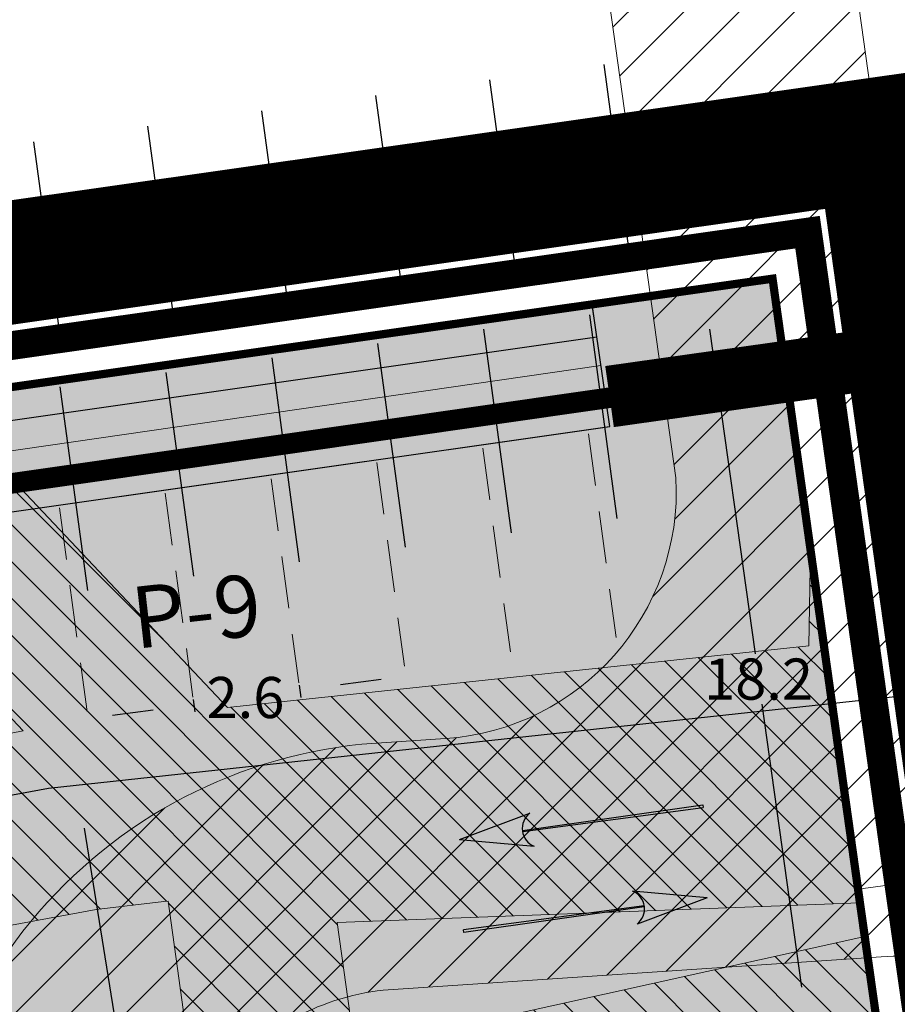
# Model space of a CAD drawing. Units: metres. Extents: x 657713 to 659603, y 6470400 to 6472243.
# Drawn here: x 659058 to 659079, y 6471627 to 6471651 of the extents above; entities that cross this region are included whole.
import ezdxf

# ---------------------------------------------------------------- set-up
doc = ezdxf.new("R2010")
doc.units = ezdxf.units.M
for name, pattern in [('CENTER2', [28.575000000000003, 19.05, -3.175, 3.175, -3.175]), ('DASHED2', [9.524999999999999, 6.35, -3.175]), ('JALAKÄIJAD', [4, 1, -3])]:
    doc.linetypes.add(name, pattern=pattern)
for name, color, linetype in [('_olol_asfaltpind', 254, 'Continuous'), ('_olol_PIIR_situatsioon-joonisel', 30, 'Continuous'), ('DP_haljastus_hekk', 84, 'HEKK'), ('DP_haljastus_kõrghaljast_ala', 84, 'Continuous'), ('DP_haljastus_kõrghaljast_joon', 84, 'Continuous'), ('DP_krunt', 30, 'Continuous'), ('DP_mõõtjooned', 160, 'Continuous'), ('DP_plan-ala_situatsioonisikeem', 232, 'CENTER2'), ('DP_plan_ala', 232, 'CENTER2'), ('DP_tehno_kaugküte', 42, '-T-'), ('DP_tehno_sidetoru', 6, '-S-'), ('DP_transp_jalakäijate-liikumisteed', 102, 'Continuous')]:
    doc.layers.add(name, color=color, linetype=linetype)
for name, color, linetype, lineweight in [('_olol_hoone', 253, 'Continuous', 30), ('_olol_kaitsevööndid_olol-joonisel', 6, 'Continuous', 9), ('_olol_liiklus_liiklusuund', 152, 'Continuous', 30), ('_olol_liiklus_parkimine_Aardla23', 152, 'Continuous', 30), ('_olol_liiklus_parkimine_naabrid', 152, 'Continuous', 30), ('_olol_servituut-tee', 40, 'Continuous', 15), ('DP_transp_kõnnitee_ala', 33, 'Continuous', 13), ('DP_transp_kõnnitee_joon', 33, 'Continuous', 13), ('DP_transp_parkimine', 7, 'DASHED2', 30), ('DP_transp_parkimine_tekst', 7, 'DASHED2', 30), ('DP_transp_sõidutee_ala', 9, 'Continuous', 30), ('DP_transp_sõidutee_joon', 9, 'Continuous', 30), ('DP_transp_ülekäigurada', 7, 'Continuous', 30)]:
    doc.layers.add(name, color=color, linetype=linetype, lineweight=lineweight)
doc.styles.add('romans', font='romans.shx')
doc.styles.get("Standard").update_dxf_attribs({"font": 'verdana.ttf'})
doc.styles.add('Tekst joonisel', font='swissl.ttf')
doc.linetypes.add('-S-', pattern='A,10,-1.5,["S",romans,S=1.4,R=0,X=-0.7,Y=-0.7],-1.5,10,-3', length=26)
doc.linetypes.add('-T-', pattern='A,10,-1.5,["T",romans,S=1.4,R=0,X=-0.7,Y=-0.7],-1.5', length=13)
doc.linetypes.add('EP_KBL', pattern='A,8,-2,[138,mkm.shx,S=1,R=0,X=0,Y=0],1,[138,mkm.shx,S=1,R=0,X=0,Y=0],4,[138,mkm.shx,S=1,R=180,X=0,Y=0],1,[138,mkm.shx,S=1,R=180,X=0,Y=0],-2', length=18)
doc.linetypes.add('HEKK', pattern='A,0,[133,mkm.shx,S=0.6,R=0,X=0,Y=0],-2.3,[133,mkm.shx,S=0.3,R=0,X=0.3,Y=0],-2.3', length=4.6)
doc.dimstyles.get("Standard").update_dxf_attribs({"dimtxt": 0.18, "dimasz": 0.18, "dimexe": 0.18, "dimexo": 0.0625, "dimgap": 0.09, "dimtad": 0, "dimtih": 1, "dimtoh": 1, "dimdec": 4, "dimzin": 0, "dimdsep": 46, "dimtxsty": 'Standard', "dimcen": 0.09, "dimadec": 0, "dimazin": 0, "dimtfac": 1, "dimtdec": 4, "dimtofl": 0, "dimtmove": 0, "dimatfit": 3, "dimfxl": 1, "dimtolj": 1, "dimtzin": 0, "dimarcsym": 0})

# ---------------------------------------------------------------- blocks, each defined once
blk = doc.blocks.new('liiklussuund_otse')
h = blk.add_hatch(color=256)
h.dxf.hatch_style = 1
h.paths.add_polyline_path([(7.819569912950524, 0.8013804890810534), (7.759570174306812, 0.8014391871199521), (7.784614203019314, -3.133224869500754, 0.008002696269169636), (7.804615088667219, -3.133198516598012)])
h = blk.add_hatch(color=256)
h.dxf.hatch_style = 1
edge = h.paths.add_edge_path()
edge.add_arc((7.793791447819345, -2.722396174403972), 0.4163491904810074, 210.0633001692274, 329.93669983077274, ccw=False)
edge.add_line((7.433452682558806, -2.930968997812728), (7.793791447819345, -4.510363250932047))
edge.add_line((7.793791447819345, -4.510363250932047), (8.154130213079885, -2.930968997812727))
for points in [[(7.784614663204517, -3.133297169137506), (7.759570174306812, 0.8014391871199521), (7.819569912950524, 0.8013804890810534)], [(7.80461458954451, -3.133329834605814), (7.819570154010419, 0.8014439113712591)], [(7.793791447819345, -4.510363250932048), (7.433452682558806, -2.930968997812728)], [(7.793791447819345, -4.510363250932048), (8.154130213079885, -2.930968997812728)]]:
    blk.add_lwpolyline(points)
blk.add_lwpolyline([(7.433452682558806, -2.930968997812728, 0.5766139730262532), (8.154130213079885, -2.930968997812728)], format="xyb")
blk = doc.blocks.new('*D136')
at = {"layer": 'DP_mõõtjooned', "color": 0, "lineweight": -2, "transparency": 16777216}
for p, q in [((659065.4896072887, 6471634.667431573), (659066.4805376967, 6471634.801807637)), ((659064.482424785, 6471634.65290346), (659064.5228645721, 6471634.354688037)), ((659061.9060057242, 6471634.303525694), (659061.9464455113, 6471634.005310271)), ((659060.9313274119, 6471634.049301679), (659059.9403970041, 6471633.914925615))]:
    blk.add_line(p, q, dxfattribs=at)
at = {"layer": 'DP_mõõtjooned', "color": 0, "lineweight": 30, "transparency": 16777216}
for points in [[(659065.467211278, 6471634.832586642), (659065.5120032994, 6471634.502276505), (659064.4986768807, 6471634.533055509)], [(659060.9089314012, 6471634.214456748), (659060.9537234226, 6471633.884146611), (659061.9222578199, 6471634.183677743)]]:
    blk.add_solid(points, dxfattribs=at)
at = {"layer": 'DP_mõõtjooned', "color": 0, "lineweight": 0, "transparency": 16777216, "insert": (659063.1752789048, 6471634.353594864), "char_height": 1, "attachment_point": 5}
blk.add_mtext('\\A1;2.6', dxfattribs=at)
blk = doc.blocks.new('*D138')
at = {"layer": 'Defpoints', "color": 0, "lineweight": 30, "transparency": 16777216}
for p in [(659076.0045837829, 6471644.540652743), (659074.328194901, 6471644.305804119), (659078.5243934252, 6471626.553828675)]:
    blk.add_point(p, dxfattribs=at)
at = {"layer": 'DP_mõõtjooned', "color": 0, "lineweight": -2, "transparency": 16777216}
for p, q in [((659075.9426882056, 6471644.531981669), (659074.1499356384, 6471644.280831428)), ((659074.466932076, 6471643.315474884), (659075.5737556781, 6471635.414782279)), ((659076.7092673683, 6471627.309309288), (659075.7454619573, 6471634.189114045)), ((659078.462497848, 6471626.545157602), (659076.6697452808, 6471626.294007361))]:
    blk.add_line(p, q, dxfattribs=at)
at = {"layer": 'DP_mõõtjooned', "color": 0, "lineweight": 30, "transparency": 16777216}
for points in [[(659074.6319869487, 6471643.338597747), (659074.3018772032, 6471643.292352022), (659074.328194901, 6471644.305804119)], [(659076.8743222409, 6471627.332432151), (659076.5442124954, 6471627.286186426), (659076.8480045433, 6471626.318980052)]]:
    blk.add_solid(points, dxfattribs=at)
at = {"layer": 'DP_mõõtjooned', "color": 0, "lineweight": 0, "transparency": 16777216, "insert": (659075.659608818, 6471634.801948163), "char_height": 1, "attachment_point": 5}
blk.add_mtext('\\A1;18.2', dxfattribs=at)

msp = doc.modelspace()

# ---------------------------------------------------------------- hatches: boundary and pattern name
at = {"layer": '_olol_asfaltpind', "lineweight": 30, "transparency": 33554559}
h = msp.add_hatch(color=256, dxfattribs=at)
h.dxf.hatch_style = 1
h.paths.add_polyline_path([(659075.9994679667, 6471644.536753363), (659035.402530364, 6471638.747223752), (659041.5998891388, 6471592.097695938), (659038.8497648406, 6471589.539968297), (659042.000696054, 6471565.658201946), (659043.2551372048, 6471565.676142461), (659055.745583015, 6471567.451226251), (659059.7965314061, 6471539.58695327), (659058.4194680396, 6471539.386753802), (659058.2994680401, 6471540.066753798), (659054.3994680564, 6471539.536753801), (659054.516811022, 6471538.768690753), (659054.3443431056, 6471538.742341488), (659054.9594680541, 6471533.836753824), (659054.7894680549, 6471532.786753829), (659053.9394680583, 6471532.086753831), (659052.8994680626, 6471532.006753831), (659051.9394680666, 6471532.446753831), (659051.4656741122, 6471533.375587896), (659050.8267359118, 6471538.213931149), (659047.8714190341, 6471537.918984878), (659048.959468079, 6471529.506753842), (659048.7894680798, 6471528.626753845), (659048.1294680823, 6471528.006753848), (659076.3781765545, 6471531.781066756), (659074.5794679726, 6471532.65675383), (659073.0094679788, 6471534.126753823), (659071.406467986, 6471536.857153811), (659070.6529499347, 6471539.66832593), (659070.3843537845, 6471541.367612213), (659070.5753060358, 6471541.397794907), (659070.4099209481, 6471542.519360746), (659071.0723772185, 6471542.617045913), (659070.4081125809, 6471547.02167664), (659069.7497109482, 6471546.924589367), (659069.5843246386, 6471548.046163904), (659070.2427262736, 6471548.14325118), (659069.547339647, 6471552.862940306), (659068.9243416722, 6471552.776289925), (659068.3653867455, 6471556.795058024), (659068.9523153328, 6471556.876692762), (659069.2277855742, 6471555.009849565), (659088.0733681342, 6471557.477873005), (659088.0394679158, 6471557.736753724), (659086.2870018078, 6471570.774131344), (659085.7533296897, 6471570.702395882), (659086.2099093175, 6471567.540860955), (659077.3391243435, 6471566.259768131), (659076.8607544925, 6471569.500877202), (659076.5294679648, 6471569.451981135), (659069.1705574036, 6471623.557764661), (659078.744599908, 6471624.79894198)])
h.paths.add_polyline_path([(659065.3406244769, 6471541.771942266), (659064.6822228419, 6471541.67485499), (659064.8475910107, 6471540.55328257), (659065.5060100927, 6471540.650372418)], flags=16)
h.paths.add_polyline_path([(659064.7379867708, 6471546.133431495), (659064.572600233, 6471547.255007598), (659063.9141983674, 6471547.157921883), (659064.0795849075, 6471546.036345784)], flags=16)
h.paths.add_polyline_path([(659063.2670412551, 6471556.09205811), (659062.6645980991, 6471556.00826548), (659063.2243957218, 6471551.98349326), (659063.8268314245, 6471552.067284853)], flags=16)
at = {"layer": '_olol_hoone', "lineweight": 0, "transparency": 33554559}
h = msp.add_hatch(dxfattribs=at)
h.set_pattern_fill('LINE', color=256, scale=0.2, angle=45, style=0)
h.set_pattern_definition([(45, (0, 0), (-0.4490128060534577, 0.4490128060534577), [])])
edge = h.paths.add_edge_path()
edge.add_line((659086.5, 6471646.23), (659076.93, 6471717.65))
edge.add_line((659076.93, 6471717.65), (659120.6188917137, 6471668.779294252))
edge.add_line((659120.6188917137, 6471668.779294252), (659124.7529999996, 6471640.816))
edge.add_line((659124.7529999996, 6471640.816), (659087.8694761074, 6471635.87810994))
edge.add_line((659087.8694761074, 6471635.87810994), (659086.5, 6471646.23))
edge.add_line((659086.5, 6471646.23), (659123.1515058933, 6471651.648578113))
at = {"layer": '_olol_kaitsevööndid_olol-joonisel', "lineweight": 0, "transparency": 33554585}
h = msp.add_hatch(dxfattribs=at)
h.set_pattern_fill('LINE', color=256, scale=0.2, angle=315)
h.set_pattern_definition([(315, (0, 0), (0.4490128060534578, 0.4490128060534576), [])])
edge = h.paths.add_edge_path()
edge.add_line((659044.4868447662, 6471587.706657585), (659048.7449020157, 6471589.033397422))
edge.add_line((659048.7449020157, 6471589.033397422), (659065.9613456504, 6471594.875232385))
edge.add_line((659065.9613456504, 6471594.875232385), (659064.143733502, 6471609.041005545))
edge.add_line((659064.143733502, 6471609.041005545), (659062.1675965866, 6471623.148908742))
edge.add_line((659062.1675965866, 6471623.148908742), (659034.9450409053, 6471618.042895895))
edge.add_line((659034.9450409053, 6471618.042895895), (659035.9464090987, 6471609.28422012))
edge.add_line((659035.9464090987, 6471609.28422012), (659034.5439361595, 6471620.002539203))
edge.add_line((659034.5439361595, 6471620.002539203), (659061.8898620964, 6471625.131692056))
edge.add_line((659061.8898620964, 6471625.131692056), (659061.2917126874, 6471629.401959918))
edge.add_line((659061.2917126874, 6471629.401959918), (659061.192238798, 6471629.390335853))
edge.add_line((659061.192238798, 6471629.390335853), (659059.5457466955, 6471629.197934307))
edge.add_line((659059.5457466955, 6471629.197934307), (659055.4159679847, 6471628.437752227))
edge.add_line((659055.4159679847, 6471628.437752227), (659052.5839373363, 6471627.916450944))
edge.add_line((659052.5839373363, 6471627.916450944), (659040.5453233192, 6471625.772955373))
edge.add_line((659040.5453233192, 6471625.772955373), (659033.8496515971, 6471624.628970745))
edge.add_line((659033.8496515971, 6471624.628970745), (659033.2368163705, 6471629.076445621))
edge.add_line((659033.2368163705, 6471629.076445621), (659042.4594473767, 6471630.684177593))
edge.add_line((659042.4594473767, 6471630.684177593), (659054.3038727934, 6471632.871205452))
edge.add_line((659054.3038727934, 6471632.871205452), (659054.5965323695, 6471632.928193633))
edge.add_line((659054.5965323695, 6471632.928193633), (659057.7711011003, 6471633.546362022))
edge.add_line((659057.7711011003, 6471633.546362022), (659053.4710392959, 6471638.098493948))
edge.add_line((659053.4710392959, 6471638.098493948), (659046.3401822238, 6471641.894570152))
edge.add_line((659046.3401822238, 6471641.894570152), (659045.1809346224, 6471643.281954924))
edge.add_line((659045.1809346224, 6471643.281954924), (659045.8254319439, 6471645.126634014))
edge.add_line((659045.8254319439, 6471645.126634014), (659046.9775538496, 6471645.586569641))
edge.add_line((659046.9775538496, 6471645.586569641), (659048.2198177762, 6471645.425429848))
edge.add_line((659048.2198177762, 6471645.425429848), (659055.9289607042, 6471641.321506052))
edge.add_line((659055.9289607042, 6471641.321506052), (659062.7401833403, 6471634.111008755))
edge.add_line((659062.7401833403, 6471634.111008755), (659076.8811037602, 6471635.608082597))
edge.add_line((659076.8811037602, 6471635.608082597), (659076.9199301252, 6471637.972229629))
edge.add_line((659076.9199301252, 6471637.972229629), (659078.1266374968, 6471629.3609561))
edge.add_line((659078.1266374968, 6471629.3609561), (659065.4030933342, 6471628.88558398))
edge.add_line((659065.4030933342, 6471628.88558398), (659065.8255115754, 6471625.869884202))
edge.add_line((659065.8255115754, 6471625.869884202), (659068.0687538128, 6471626.290639102))
edge.add_line((659068.0687538128, 6471626.290639102), (659078.2429678956, 6471628.539903678))
edge.add_line((659078.2429678956, 6471628.539903678), (659078.5245061065, 6471626.553853587))
edge.add_line((659078.5245061065, 6471626.553853587), (659068.4690709709, 6471624.330848069))
edge.add_line((659068.4690709709, 6471624.330848069), (659066.1032460658, 6471623.887100887))
edge.add_line((659066.1032460658, 6471623.887100887), (659068.1082664964, 6471609.572994449))
edge.add_line((659068.1082664964, 6471609.572994449), (659070.0837933179, 6471594.176494789))
edge.add_line((659070.0837933179, 6471594.176494789), (659071.7893872637, 6471591.331322195))
edge.add_arc((659070.0739859199, 6471590.303023488), 2.000000000125354, -149.0578173724399, 30.940613515100495, ccw=False)
edge.add_line((659068.3586127382, 6471589.274677804), (659067.2676872427, 6471591.094496248))
edge.add_line((659067.2676872427, 6471591.094496248), (659049.9826979823, 6471585.229402578))
edge.add_line((659049.9826979823, 6471585.229402578), (659045.6767552339, 6471583.887742415))
edge.add_arc((659045.0818356142, 6471585.797211097), 1.999999999942198, 107.3072344189479, 287.30509711975304, ccw=False)
at = {"layer": '_olol_servituut-tee', "lineweight": 0, "transparency": 33554687}
h = msp.add_hatch(dxfattribs=at)
h.set_pattern_fill('LINE', color=256, scale=0.3, angle=45, style=0)
h.set_pattern_definition([(45, (0, 0), (-0.6735192090801864, 0.6735192090801865), [])])
edge = h.paths.add_edge_path()
edge.add_line((659230.4851508469, 6471648.965200249), (659238.2863391445, 6471653.646196019))
edge.add_line((659238.2863391445, 6471653.646196019), (659238.8693114148, 6471646.998746336))
edge.add_line((659238.8693114148, 6471646.998746336), (659233.5722625096, 6471643.820324976))
edge.add_line((659233.5722625096, 6471643.820324976), (659226.4013472525, 6471631.782322176))
edge.add_arc((659217.810124432, 6471636.900025827), 10.00000001064761, 272.094921103435, 329.2181750531079, ccw=False)
edge.add_line((659218.1756756786, 6471626.906709435), (659180.5669029265, 6471625.530996608))
edge.add_arc((659183.5160810817, 6471616.994686088), 9.031403494758946, 109.0593288276516, 165.0598579895525)
edge.add_line((659174.7899779298, 6471619.323070263), (659175.2036918147, 6471607.617988492))
edge.add_arc((659156.045352658, 6471605.936109903), 19.23202212014607, -22.877541432339115, 5.017038725047314, ccw=False)
edge.add_line((659173.7645428006, 6471598.459414409), (659168.1808720642, 6471581.963086325))
edge.add_arc((659163.9240812918, 6471583.594301816), 4.558632652386485, 276.7610835902103, 339.0330118506484, ccw=False)
edge.add_line((659164.4607668325, 6471579.067371257), (659162.9240434188, 6471590.293418794))
edge.add_arc((659162.966752851, 6471592.475865085), 2.182864152337051, 268.8788920440039, 338.7768061253835)
edge.add_line((659165.001569341, 6471591.685663996), (659168.8295780849, 6471602.978381029))
edge.add_arc((659159.4727395106, 6471605.741379218), 9.756258867863732, 343.5485588411185, 367.5899904292221)
edge.add_line((659169.143520188, 6471607.030017333), (659168.2233350199, 6471629.599277496))
edge.add_arc((659160.2065582725, 6471629.698575809), 8.017391693861372, 359.2903527865154, 459.0303019039341)
edge.add_line((659158.9481741288, 6471637.616595695), (659097.903475516, 6471629.340219394))
edge.add_arc((659099.5990728348, 6471621.061979495), 8.45010686903934, 101.5755488911222, 175.0508233559424)
edge.add_line((659091.1804712062, 6471621.79098753), (659097.9464800158, 6471575.532255848))
edge.add_arc((659086.0728162978, 6471573.795560733), 12.00000000037055, -81.84491039523698, 8.321331301699274, ccw=False)
edge.add_line((659087.7750531312, 6471561.916908042), (659070.3209989335, 6471559.415704015))
edge.add_arc((659072.5466564309, 6471553.985815291), 5.868325386727324, 112.2882370978013, 188.5686737843562)
edge.add_line((659066.7438333448, 6471553.111465776), (659070.045563395, 6471531.020655175))
edge.add_line((659070.045563395, 6471531.020655175), (659063.3455773679, 6471530.02697827))
edge.add_line((659063.3455773679, 6471530.02697827), (659059.0048134696, 6471559.648387805))
edge.add_arc((659073.8363456985, 6471559.836984193), 14.83273126747864, 146.2294142727786, 180.7285285539865, ccw=False)
edge.add_arc((659056.1507671132, 6471571.027210888), 6.111973562014324, 331.1924424719789, 371.1535236958798)
edge.add_line((659062.1473000939, 6471572.209502323), (659062.0542805768, 6471572.85671132))
edge.add_line((659062.0542805768, 6471572.85671132), (659055.3399637536, 6471619.573426155))
edge.add_arc((659067.218376937, 6471621.279216653), 12.0002675376856, 95.80229842563642, 188.172047361243, ccw=False)
edge.add_line((659066.0051954079, 6471633.21800267), (659068.0425782057, 6471633.354409248))
edge.add_arc((659067.6246243389, 6471639.374124458), 6.034207209678981, 273.97172004414, 363.089502659089)
edge.add_line((659073.6500611996, 6471639.699343287), (659063.2056917642, 6471714.359094171))
edge.add_arc((659075.089967425, 6471716.021620009), 12.00000000596359, 93.28610200995479, 187.9635921331112, ccw=False)
edge.add_line((659074.402105083, 6471728.001889019), (659109.6239940249, 6471730.024198432))
edge.add_arc((659110.3118563602, 6471718.043929429), 11.99999999967851, 7.6319494076358865, 93.28610197955328, ccw=False)
edge.add_line((659122.2055560043, 6471719.637638552), (659131.8700859881, 6471647.512170319))
edge.add_arc((659139.6264439691, 6471649.027968636), 7.903083807488561, 191.0577516198377, 274.2765490542562)
edge.add_line((659140.2157814844, 6471641.14688908), (659169.3768905448, 6471645.070836434))
edge.add_arc((659169.9183164916, 6471641.112152215), 3.995537861424425, 7.121324086577317, 97.78797585506311, ccw=False)
edge.add_line((659173.8830322454, 6471641.6074822), (659174.1555850757, 6471637.312624809))
edge.add_arc((659182.1322443512, 6471640.156751026), 8.468538665887397, 199.6240008866981, 269.7401563168204)
edge.add_line((659182.0938385776, 6471631.688299448), (659214.692432704, 6471632.78330675))
edge.add_arc((659214.326881463, 6471642.776623132), 10.00000000026531, 272.094921072919, 329.2181750857852)
edge.add_line((659222.9181042776, 6471637.658919491), (659228.4175288223, 6471646.890947161))
edge.add_arc((659233.5722625102, 6471643.820324976), 5.999999999783575, 120.96528367421769, 149.2181750755765, ccw=False)
edge = h.paths.add_edge_path(flags=16)
edge.add_arc((659075.089967418, 6471716.021620016), 5.999999999819234, 93.28610197622368, 187.9635921643859)
edge.add_line((659069.1478295913, 6471715.190357094), (659079.6050052323, 6471640.43906328))
edge.add_arc((659087.4633974757, 6471642.066210735), 8.025081774694325, 191.698270756505, 275.5989212999585)
edge.add_line((659088.2463578598, 6471634.079414723), (659120.7213328973, 6471638.521777052))
edge.add_arc((659118.960695788, 6471645.379125576), 7.079764955380464, 284.3997590421037, 366.475087882971)
edge.add_line((659125.9952987978, 6471646.177519163), (659116.2587061836, 6471718.840783992))
edge.add_arc((659110.3118563615, 6471718.043929431), 5.999999999941379, 7.63194940308094, 93.28610197955325)
edge.add_line((659109.9679251938, 6471724.034063932), (659074.7460362507, 6471722.011754517))
edge = h.paths.add_edge_path(flags=16)
edge.add_arc((659067.2182424539, 6471621.279471903), 5.999999999994656, 96.61851753911364, 188.1787747898424)
edge.add_line((659061.2792684549, 6471620.425898334), (659068.1837228911, 6471572.38504895))
edge.add_arc((659074.3733867682, 6471572.28354141), 6.190496158712839, 179.0604607240216, 272.7401714881311)
edge.add_line((659074.66933449, 6471566.100123453), (659086.9239347143, 6471567.856234388))
edge.add_arc((659086.0728162968, 6471573.795560734), 6.000000000323348, 278.1550896119159, 368.3213313016188)
edge.add_line((659092.0096481559, 6471574.663908292), (659084.9835089849, 6471622.896207866))
edge.add_arc((659079.041511397, 6471622.063943096), 5.99999999861744, 7.973252390721683, 93.8303428990773)
edge.add_line((659078.6406975355, 6471628.050540479), (659066.526693286, 6471627.239485305))
at = {"layer": 'DP_haljastus_kõrghaljast_ala', "lineweight": 0, "transparency": 33554508}
h = msp.add_hatch(color=256, dxfattribs=at)
h.dxf.hatch_style = 1
h.paths.add_polyline_path([(659031.9699799092, 6471638.269855405), (659034.7648087288, 6471617.898910675), (659035.7408515379, 6471618.042712554), (659048.2160900349, 6471619.863005922), (659045.5403043728, 6471638.625422959), (659071.8243706959, 6471642.430257475), (659071.609638826, 6471643.920512657), (659048.3101402498, 6471640.59674174)])
at = {"layer": 'DP_transp_kõnnitee_ala', "lineweight": 0, "transparency": 33554559}
h = msp.add_hatch(color=256, dxfattribs=at)
h.dxf.hatch_style = 1
edge = h.paths.add_edge_path()
edge.add_line((659059.8305693661, 6471539.571262702), (659048.3996224673, 6471618.576019685))
edge.add_line((659048.3996224673, 6471618.576019685), (659045.5429258423, 6471638.623183488))
edge.add_line((659045.5429258423, 6471638.623183488), (659071.8268693505, 6471642.42785878))
edge.add_line((659071.8268693505, 6471642.42785878), (659072.038514628, 6471640.942866948))
edge.add_line((659072.038514628, 6471640.942866948), (659048.2234848056, 6471637.548680874))
edge.add_arc((659048.3645818305, 6471636.558685101), 1.000000000447321, 98.11133130965162, 188.162971950699)
edge.add_line((659047.3747136312, 6471636.416695851), (659057.3769662943, 6471566.952669067))
edge.add_line((659057.3769662943, 6471566.952669067), (659060.8501127743, 6471567.440697256))
edge.add_line((659060.8501127743, 6471567.440697256), (659060.2198879803, 6471565.833808361))
edge.add_line((659060.2198879803, 6471565.833808361), (659057.594352095, 6471565.463614754))
edge.add_line((659057.594352095, 6471565.463614754), (659061.3062360153, 6471539.791646222))
edge.add_line((659061.3062360153, 6471539.791646222), (659059.8305693661, 6471539.571262702))
at = {"layer": 'DP_transp_sõidutee_ala', "lineweight": 30, "transparency": 33554610}
h = msp.add_hatch(color=256, dxfattribs=at)
h.dxf.hatch_style = 1
edge = h.paths.add_edge_path()
edge.add_line((659047.1615667859, 6471528.297559567), (659048.1876819204, 6471528.37857943))
edge.add_line((659048.1876819204, 6471528.37857943), (659050.0809932048, 6471528.590017699))
edge.add_line((659050.0809932048, 6471528.590017699), (659051.0683943423, 6471528.805984838))
edge.add_line((659051.0683943423, 6471528.805984838), (659052.0329400592, 6471529.10441492))
edge.add_line((659052.0329400592, 6471529.10441492), (659052.969986469, 6471529.484241812))
edge.add_line((659052.969986469, 6471529.484241812), (659053.8711855442, 6471529.941891472))
edge.add_line((659053.8711855442, 6471529.941891472), (659054.7297143509, 6471530.47391584))
edge.add_line((659054.7297143509, 6471530.47391584), (659055.5342742836, 6471531.072112863))
edge.add_line((659055.5342742836, 6471531.072112863), (659056.2988719359, 6471531.748373302))
edge.add_line((659056.2988719359, 6471531.748373302), (659056.9952001077, 6471532.479271665))
edge.add_line((659056.9952001077, 6471532.479271665), (659057.6271758133, 6471533.266376805))
edge.add_line((659057.6271758133, 6471533.266376805), (659058.2078719534, 6471534.133177999))
edge.add_line((659058.2078719534, 6471534.133177999), (659058.6734434534, 6471534.97308221))
edge.add_line((659058.6734434534, 6471534.97308221), (659059.0968984799, 6471535.914875211))
edge.add_line((659059.0968984799, 6471535.914875211), (659059.299464011, 6471536.461990367))
edge.add_arc((659053.8603549405, 6471542.012310428), 7.771097751221864, 314.4201970995267, 343.419283874811)
edge.add_line((659061.3083201388, 6471539.794704813), (659057.5938728163, 6471565.466298176))
edge.add_line((659057.5938728163, 6471565.466298176), (659060.2173893256, 6471565.836207055))
edge.add_line((659060.2173893256, 6471565.836207055), (659060.8476141195, 6471567.443095951))
edge.add_line((659060.8476141195, 6471567.443095951), (659061.441482791, 6471568.56751431))
edge.add_line((659061.441482791, 6471568.56751431), (659061.6429660746, 6471569.15631153))
edge.add_line((659061.6429660746, 6471569.15631153), (659061.8655966736, 6471570.426652327))
edge.add_line((659061.8655966736, 6471570.426652327), (659056.9757707536, 6471569.723953143))
edge.add_line((659056.9757707536, 6471569.723953143), (659049.3690674792, 6471622.577876653))
edge.add_line((659049.3690674792, 6471622.577876653), (659054.3182248122, 6471623.28910214))
edge.add_line((659054.3182248122, 6471623.28910214), (659053.8914895197, 6471626.258596539))
edge.add_line((659053.8914895197, 6471626.258596539), (659048.942332187, 6471625.547371052))
edge.add_line((659048.942332187, 6471625.547371052), (659047.3767977568, 6471636.419754429))
edge.add_arc((659048.3666659562, 6471636.561743679), 0.9999999997964663, 98.11133134359409, 188.1629720016251, ccw=False)
edge.add_line((659048.2255689309, 6471637.551739451), (659072.0380493867, 6471640.945562183))
edge.add_line((659072.0380493867, 6471640.945562183), (659071.6147601805, 6471643.915536382))
edge.add_line((659071.6147601805, 6471643.915536382), (659076.0045827802, 6471644.540659882))
edge.add_line((659076.0045827802, 6471644.540659882), (659078.6251431541, 6471625.843823937))
edge.add_line((659078.6251431541, 6471625.843823937), (659068.427636466, 6471624.398466032))
edge.add_line((659068.427636466, 6471624.398466032), (659063.621973679, 6471622.64066497))
edge.add_line((659063.621973679, 6471622.64066497), (659064.0922899036, 6471619.172408542))
edge.add_line((659064.0922899036, 6471619.172408542), (659069.0432353307, 6471619.843786224))
edge.add_line((659069.0432353307, 6471619.843786224), (659075.6911646035, 6471572.121568128))
edge.add_line((659075.6911646035, 6471572.121568128), (659070.7417871334, 6471571.458682981))
edge.add_line((659070.7417871334, 6471571.458682981), (659071.3107773295, 6471567.554407491))
edge.add_line((659071.3107773295, 6471567.554407491), (659074.9670992498, 6471566.434420425))
edge.add_line((659074.9670992498, 6471566.434420425), (659076.4510320267, 6471566.65266776))
edge.add_line((659076.4510320267, 6471566.65266776), (659086.6536320717, 6471568.070251348))
edge.add_line((659086.6536320717, 6471568.070251348), (659088.0628311303, 6471557.742985653))
edge.add_line((659088.0628311303, 6471557.742985653), (659088.0628311303, 6471557.479729563))
edge.add_line((659088.0628311303, 6471557.479729563), (659069.2183603873, 6471555.012061537))
edge.add_line((659069.2183603873, 6471555.012061537), (659071.1603519883, 6471541.964880779))
edge.add_line((659071.1603519883, 6471541.964880779), (659071.3648236123, 6471538.964853403))
edge.add_line((659071.3648236123, 6471538.964853403), (659072.6073642813, 6471536.844378322))
edge.add_line((659072.6073642813, 6471536.844378322), (659074.0440662819, 6471534.932460657))
edge.add_line((659074.0440662819, 6471534.932460657), (659075.7725311639, 6471533.518162052))
edge.add_line((659075.7725311639, 6471533.518162052), (659078.6037436904, 6471532.118939356))
edge.add_line((659078.6037436904, 6471532.118939356), (659047.224582779, 6471527.840659883))
edge.add_line((659047.224582779, 6471527.840659883), (659047.1883400403, 6471528.299673526))
edge.add_line((659047.1883400403, 6471528.299673526), (659047.1615667859, 6471528.297559567))

# ---------------------------------------------------------------- linework, layer by layer
at = {"layer": '_olol_kaitsevööndid_olol-joonisel', "linetype": 'ByBlock', "lineweight": 0, "transparency": 33554610, "flags": 128}
for points in [[(659033.8496515971, 6471624.628970745), (659033.2368163705, 6471629.076445621), (659042.4594473767, 6471630.684177593), (659054.3038727934, 6471632.871205452), (659054.5965323695, 6471632.928193633), (659057.7711011003, 6471633.546362022), (659053.4710392959, 6471638.098493948), (659046.3401822238, 6471641.894570152), (659045.1809346224, 6471643.281954924), (659045.8254319439, 6471645.126634014), (659046.9775538496, 6471645.586569641), (659048.2198177762, 6471645.425429848), (659055.9289607042, 6471641.321506052), (659062.7401833403, 6471634.111008755), (659062.7401833403, 6471634.111008755), (659076.8811037602, 6471635.608082597), (659076.9199301252, 6471637.972229629), (659078.1266374968, 6471629.3609561), (659065.4030933342, 6471628.88558398), (659065.8255115754, 6471625.869884202)], [(659061.8898620964, 6471625.131692056), (659061.2917126874, 6471629.401959918), (659061.192238798, 6471629.390335853), (659059.5457466955, 6471629.197934307), (659055.4159679847, 6471628.437752227), (659052.5839373363, 6471627.916450944), (659040.5453233192, 6471625.772955373)], [(659068.0687538128, 6471626.290639102), (659078.2429678956, 6471628.539903678), (659078.5245061065, 6471626.553853587)]]:
    msp.add_lwpolyline(points, dxfattribs=at)
at = {"layer": '_olol_liiklus_parkimine_Aardla23', "lineweight": 30, "ltscale": 0.2, "flags": 128}
for points in [[(659071.5433349875, 6471643.659674417), (659072.2152153077, 6471638.705022378)], [(659068.9669159268, 6471643.310296651), (659069.638796247, 6471638.355644612)], [(659066.3904968661, 6471642.960918885), (659067.0623771863, 6471638.006266845)], [(659063.8140778054, 6471642.611541118), (659064.4859581256, 6471637.656889079)], [(659061.2376587447, 6471642.262163352), (659061.9095390649, 6471637.307511313)], [(659058.661239684, 6471641.912785586), (659059.3331200042, 6471636.958133547)]]:
    msp.add_lwpolyline(points, dxfattribs=at)
at = {"layer": '_olol_liiklus_parkimine_naabrid', "lineweight": 30, "ltscale": 0.2, "flags": 128}
for points in [[(659071.8918562492, 6471649.751186773), (659072.5637365694, 6471644.796534734)], [(659069.1172511069, 6471649.374933794), (659069.7891314271, 6471644.420281755)], [(659066.3426459646, 6471648.998680815), (659067.0145262848, 6471644.044028776)], [(659063.5680408223, 6471648.622427836), (659064.2399211425, 6471643.667775797)], [(659060.79343568, 6471648.246174857), (659061.4653160002, 6471643.291522818)], [(659058.0188305377, 6471647.869921878), (659058.6907108579, 6471642.915269839)]]:
    msp.add_lwpolyline(points, dxfattribs=at)
at = {"layer": '_olol_PIIR_situatsioon-joonisel', "linetype": 'Continuous', "lineweight": 0, "flags": 128}
for points in [[(659028.5500000353, 6471663.439999055), (659026.9900000403, 6471674.999999056), (659081.6900000358, 6471681.699999056), (659118.1500000369, 6471686.519999053), (659133.9000000367, 6471688.549999056), (659134.8100000406, 6471668.389999057), (659145.5200000416, 6471668.769999055), (659146.0200000417, 6471654.759999056), (659170.5000000383, 6471655.749999058), (659170.9800000351, 6471642.189999059), (659078.0800000364, 6471629.689999057), (659076.0000000383, 6471644.539999055), (659031.9700000372, 6471638.269999055), (659029.5000000385, 6471656.149999055), (659028.5500000353, 6471663.439999055)], [(659105.3800000409, 6471559.949999054), (659108.6100000377, 6471536.209999055), (659047.2200000372, 6471527.839999054), (659042.5500000353, 6471561.699999055), (659040.3100000406, 6471577.869999059), (659036.1300000411, 6471608.079999054), (659031.9700000372, 6471638.269999055), (659076.0000000383, 6471644.539999055), (659078.0800000364, 6471629.689999057), (659083.5000000382, 6471591.439999059), (659085.1500000368, 6471579.239999054), (659088.0400000374, 6471557.739999056), (659105.3800000409, 6471559.949999054)], [(659171.480000035, 6471628.209999058), (659172.3200000387, 6471604.219999054), (659083.5000000384, 6471591.449999055), (659078.0800000364, 6471629.689999057), (659170.9800000351, 6471642.189999059), (659171.480000035, 6471628.209999058)]]:
    msp.add_lwpolyline(points, dxfattribs=at)
at = {"layer": '_olol_servituut-tee', "flags": 128}
msp.add_lwpolyline([(659074.7437737406, 6471722.011429543), (659109.9656626837, 6471724.033738956, -0.3921683142651722), (659116.2564436734, 6471718.840459014), (659125.9930362877, 6471646.177194186, -0.3742593566940653), (659120.7190703872, 6471638.521452076), (659088.2440953497, 6471634.079089747, -0.3833667483596344), (659079.6027427221, 6471640.438738303), (659069.1455670812, 6471715.190032117, -0.4383319048786445)], format="xyb", close=True, dxfattribs=at)
at = {"layer": '_olol_servituut-tee', "transparency": 33554687, "flags": 128}
msp.add_lwpolyline([(659158.9481741288, 6471637.616595695), (659097.903475516, 6471629.340219394, 0.3320513928088146), (659091.1804712062, 6471621.79098753), (659097.9464800158, 6471575.532255848, -0.4150636373506951), (659087.7750531312, 6471561.916908042), (659070.3209989335, 6471559.415704015, 0.3456969028000226), (659066.7438333448, 6471553.111465776), (659070.045563395, 6471531.020655175), (659063.3455773679, 6471530.02697827), (659059.0048134696, 6471559.648387805, -0.1516781690202255), (659061.5063419412, 6471568.082038723, 0.176151890994629), (659062.1473000939, 6471572.209502323), (659055.3402915237, 6471619.572345166, -0.4264174952670461), (659066.0051954079, 6471633.21800267), (659068.0425782057, 6471633.354409248, 0.4097108674876731), (659073.6500611996, 6471639.699343287), (659063.2056917642, 6471714.359094171, -0.4383319048806311)], format="xyb", dxfattribs=at)
msp.add_lwpolyline([(659066.526693286, 6471627.239485305), (659078.6406975355, 6471628.050540479, -0.3931903370991536), (659084.9835089849, 6471622.896207866), (659092.0073856458, 6471574.663583315, -0.4150636373048133), (659086.9216722042, 6471567.855909412), (659074.6670719798, 6471566.099798476, -0.389769153645634), (659068.346450385, 6471571.25282744), (659061.2834024902, 6471620.426492125, -0.422698105381578)], format="xyb", close=True, dxfattribs=at)
at = {"layer": 'DP_haljastus_hekk', "linetype": 'HEKK', "lineweight": 30, "flags": 128}
msp.add_lwpolyline([(659045.6250502942, 6471639.406179892), (659071.725204581, 6471643.126048433)], dxfattribs=at)
at = {"layer": 'DP_haljastus_kõrghaljast_joon', "lineweight": 0, "flags": 128}
msp.add_lwpolyline([(659031.9701027242, 6471638.270014629), (659034.7648087288, 6471617.898910675), (659035.7408515379, 6471618.042712554), (659048.2160900349, 6471619.863005922), (659045.5404271877, 6471638.625582183), (659045.5404271877, 6471638.625582183), (659071.8243706959, 6471642.430257475), (659071.6097616409, 6471643.92067188), (659048.3102630647, 6471640.596900963), (659031.9701027242, 6471638.270014629)], dxfattribs=at)
at = {"layer": 'DP_krunt', "const_width": 0.2, "flags": 128}
msp.add_lwpolyline([(659105.3800000027, 6471559.949999999), (659108.6099999994, 6471536.210000001), (659047.2199999988, 6471527.84), (659042.549999997, 6471561.699999999), (659040.3100000024, 6471577.870000001), (659036.1300000027, 6471608.079999998), (659031.9699999988, 6471638.27), (659076, 6471644.539999999), (659078.0799999982, 6471629.690000001), (659083.5, 6471591.440000001), (659085.1499999985, 6471579.239999999), (659088.0399999991, 6471557.739999999), (659105.3800000027, 6471559.949999999)], dxfattribs=at)
at = {"layer": 'DP_plan-ala_situatsioonisikeem', "lineweight": 0, "ltscale": 0.4, "transparency": 33554687, "const_width": 3, "flags": 128}
msp.add_lwpolyline([(659107.9531608629, 6471563.302219351), (659113.3848265497, 6471523.137873322), (659045.9455502364, 6471515.131445076), (659039.5781393357, 6471561.290068042), (659037.3383772987, 6471577.458346618), (659033.1583113521, 6471607.668822952), (659028.5904159494, 6471640.819002625), (659078.5539040024, 6471647.933948571), (659081.0506647981, 6471630.108516917), (659086.4716605892, 6471591.851489437), (659088.1229335701, 6471579.642077081), (659090.6163263007, 6471561.09262279)], close=True, dxfattribs=at)
at = {"layer": 'DP_plan_ala', "lineweight": 0, "ltscale": 0.5, "transparency": 33554610, "const_width": 0.7, "flags": 128}
msp.add_lwpolyline([(659106.2371912363, 6471561.067339022), (659111.130443977, 6471524.884277027), (659047.6586048655, 6471517.348865123), (659041.5593775023, 6471561.563372502), (659039.3194591001, 6471577.732782214), (659035.1394371191, 6471607.942940983), (659030.8434719855, 6471639.119667542), (659076.8513013341, 6471645.67131619), (659079.0702215981, 6471629.829505639), (659084.4905535297, 6471591.577163147), (659086.1409778557, 6471579.374025693), (659088.8987754434, 6471558.857540931)], close=True, dxfattribs=at)
at = {"layer": 'DP_tehno_kaugküte', "linetype": '-T-', "flags": 128}
msp.add_lwpolyline([(659059.248328197, 6471631.176788232), (659060.590601952, 6471622.853857793)], dxfattribs=at)
at = {"layer": 'DP_tehno_sidetoru', "color": 6, "linetype": '-S-', "flags": 128}
msp.add_lwpolyline([(659092.8829846621, 6471636.079545832), (659088.0508411485, 6471635.351598397), (659058.3838304931, 6471632.137502022), (659056.2773769838, 6471631.751234228), (659057.8402466811, 6471622.339274602)], dxfattribs=at)
at = {"layer": 'DP_transp_jalakäijate-liikumisteed', "linetype": 'JALAKÄIJAD', "transparency": 33554636, "const_width": 0.5, "flags": 128}
msp.add_lwpolyline([(659060.7160879798, 6471539.706282387), (659060.7160879798, 6471539.706282387), (659058.2367919488, 6471555.395354304), (659049.0205482324, 6471618.88434927), (659049.0205482324, 6471620.284796329), (659046.2944858465, 6471637.958129807), (659084.5995978898, 6471643.445368969)], dxfattribs=at)
at = {"layer": 'DP_transp_kõnnitee_joon', "lineweight": 0, "flags": 128}
msp.add_lwpolyline([(659059.8280707115, 6471539.573661397), (659048.3996224673, 6471618.576019685), (659045.5404271877, 6471638.625582183), (659071.8243706959, 6471642.430257475), (659072.0360159733, 6471640.945265643), (659048.2209861509, 6471637.551079568, 0.4144775715550533), (659047.3722149766, 6471636.419094546), (659057.3744676396, 6471566.955067762), (659060.8476141196, 6471567.443095951), (659060.2173893256, 6471565.836207055), (659057.5918534404, 6471565.466013449), (659061.3037373606, 6471539.794044917), (659059.8280707115, 6471539.573661397), (659059.8280707115, 6471539.573661397)], format="xyb", close=True, dxfattribs=at)
at = {"layer": 'DP_transp_parkimine', "lineweight": 0, "ltscale": 0.2, "flags": 128}
for points in [[(659071.5247275474, 6471640.766849843), (659072.1966078676, 6471635.812197804)], [(659068.9483084867, 6471640.417472077), (659069.6201888069, 6471635.462820037)], [(659066.371889426, 6471640.06809431), (659067.0437697462, 6471635.113442271)], [(659063.802145961, 6471639.66948865), (659064.4740262812, 6471634.71483661)], [(659061.2257269003, 6471639.320110884), (659061.8976072205, 6471634.365458844)], [(659058.6493078396, 6471638.970733117), (659059.3211881598, 6471634.016081078)]]:
    msp.add_lwpolyline(points, dxfattribs=at)
at = {"layer": 'DP_transp_sõidutee_joon', "lineweight": 30, "transparency": 33554610, "flags": 128}
msp.add_lwpolyline([(659056.9757707536, 6471569.723953143), (659049.3690674792, 6471622.577876653), (659054.3182248122, 6471623.28910214), (659053.8914895197, 6471626.258596539), (659048.942332187, 6471625.547371052), (659047.3767977568, 6471636.419754429, -0.4144775715329858), (659048.2255689309, 6471637.551739451), (659072.0380493867, 6471640.945562183), (659071.6147601805, 6471643.915536382), (659076.0045827802, 6471644.540659882), (659078.6251431541, 6471625.843823937), (659068.427636466, 6471624.398466032), (659063.621973679, 6471622.64066497), (659064.0922899036, 6471619.172408542), (659069.0432353307, 6471619.843786224), (659075.6911646035, 6471572.121568128)], format="xyb", dxfattribs=at)
at = {"layer": 'DP_transp_ülekäigurada', "linetype": 'DASHED2', "lineweight": 0, "ltscale": 0.2, "transparency": 33554559, "const_width": 1.5, "flags": 128}
msp.add_lwpolyline([(659072.0339770964, 6471641.672687941), (659084.5720207894, 6471643.44147856)], dxfattribs=at)

# ---------------------------------------------------------------- block references
at = {"layer": '_olol_liiklus_liiklusuund', "linetype": 'EP_KBL', "xscale": 1.126253797418378, "yscale": 1.126253797418378, "zscale": 1.126253797418378}
for p, rotation in [((659072.2324880199, 6471640.280353129), 277.7553257280595), ((659070.5624320719, 6471620.100445083), 97.75532572805953)]:
    msp.add_blockref('liiklussuund_otse', p, dxfattribs=dict(at, rotation=rotation))

# ---------------------------------------------------------------- texts
at = {"layer": '_olol_liiklus_parkimine_naabrid', "insert": (659064.9389310703, 6471647.258964632), "char_height": 1.5, "attachment_point": 1, "rotation": 6.450867106238765, "style": 'Tekst joonisel'}
msp.add_mtext_dynamic_manual_height_columns('{\\fSwis721 Lt BT|b1|i0|c0|p34;P-5}', width=2.981644204851752, gutter_width=8, heights=[0], dxfattribs=at)
at = {"layer": 'DP_transp_parkimine_tekst', "lineweight": 0, "insert": (659060.3340945739, 6471637.026508707), "char_height": 1.5, "attachment_point": 1, "rotation": 6.450867106238765, "style": 'Tekst joonisel'}
msp.add_mtext_dynamic_manual_height_columns('{\\fSwis721 Lt BT|b1|i0|c0|p34;P-9}', width=3.140011547948234, gutter_width=8, heights=[0], dxfattribs=at)

# ---------------------------------------------------------------- dimensions: what is measured, and where the dimension line sits
at = {"layer": 'DP_mõõtjooned', "lineweight": 0}
for base, p1, p2, angle, picture, middle in [((659074.328194901, 6471644.305804119), (659078.5243934253, 6471626.553828676), (659076.004583783, 6471644.540652744), 97.97477860243036, '*D138', (659075.659608818, 6471634.801948163)), ((659064.4986768807, 6471634.533055509), (659061.8976072205, 6471634.365458844), (659064.4740262812, 6471634.71483661), 7.72254222738736, '*D136', (659063.1752789048, 6471634.353594864))]:
    dim = msp.add_linear_dim(base=base, p1=p1, p2=p2, angle=angle, dimstyle='Standard', override={"dimtxt": 1, "dimasz": 1, "dimdec": 1}, dxfattribs=at)
    dim.commit()
    dim.dimension.update_dxf_attribs({"geometry": picture, "text_midpoint": middle, "dimtype": 161})

doc.saveas('drawing.dxf')
